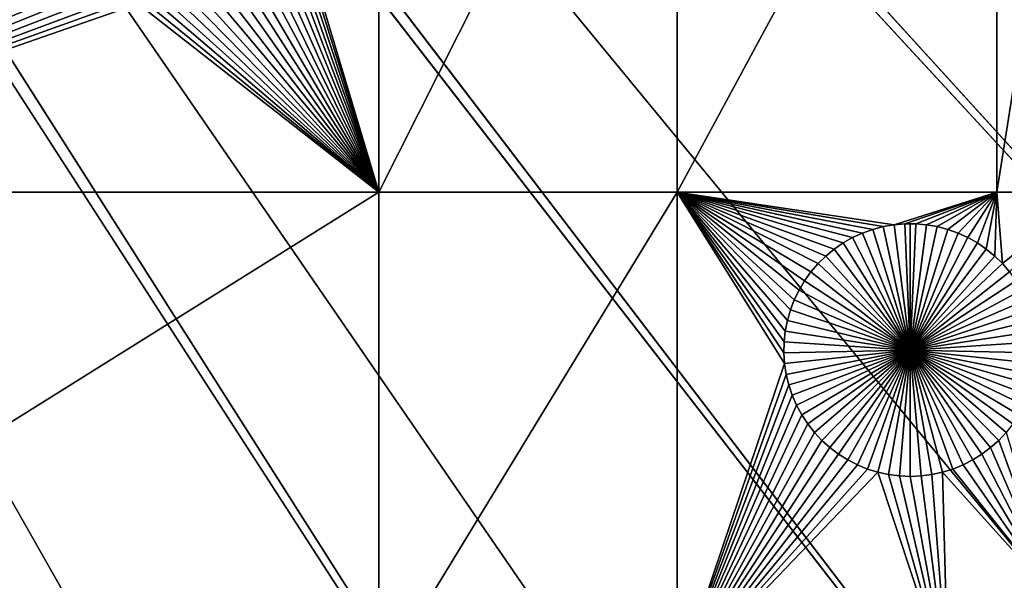
# Model space of a CAD drawing. Extents: x -150 to 150, y -150 to 150.
# Drawn here: x 57 to 83, y -102 to -87 of the extents above; entities that cross this region are included whole.
import ezdxf

# ---------------------------------------------------------------- set-up
doc = ezdxf.new("R2010")
doc.units = 0
doc.header["$MEASUREMENT"] = 0
doc.layers.add('L1', color=7, linetype='Continuous')
doc.layers.add('L2', color=7, linetype='Continuous')

msp = doc.modelspace()

# ---------------------------------------------------------------- linework, layer by layer
at = {"layer": 'L1', "color": 250}
for points in [[(75.08798, -109.1698, 4.3), (84.19478, -102.3107, 4.3), (0, 0, 4.3)], [(0, 0, 4.3), (84.19478, -102.3107, 4.3), (92.67823, -94.69423, 4.3)], [(0, 0, 4.3), (92.67823, -94.69423, 4.3), (100.4755, -86.37661, 4.3)], [(0, 0, 4.3), (55.27815, -120.4183, 4.3), (65.42526, -115.2206, 4.3)], [(0, 0, 4.3), (65.42526, -115.2206, 4.3), (75.08798, -109.1698, 4.3)], [(45.65876, -75.95866, 2), (57.20709, -83.40052, 2), (45.65876, -91.58981, 2)], [(66.32403, -75.95866, 2), (66.32403, -91.58981, 2), (63.87667, -83.40052, 2)], [(74.19402, -75.95866, 2), (74.19402, -91.58981, 2), (66.32403, -91.58981, 2)], [(74.19402, -75.95866, 2), (66.32403, -91.58981, 2), (66.32403, -75.95866, 2)], [(82.62978, -75.95866, 2), (82.62978, -91.58981, 2), (74.19402, -91.58981, 2)], [(82.62978, -75.95866, 2), (74.19402, -91.58981, 2), (74.19402, -75.95866, 2)], [(85.10031, -75.95866, 2), (85.10031, -91.58981, 2), (82.62978, -91.58981, 2)], [(85.10031, -75.95866, 2), (82.62978, -91.58981, 2), (82.62978, -75.95866, 2)], [(45.65876, -91.58981, 2), (57.20709, -83.40052, 2), (57.2256, -83.68693, 2)], [(66.32403, -91.58981, 2), (63.85816, -83.68693, 2), (63.87667, -83.40052, 2)], [(45.65876, -91.58981, 2), (57.2256, -83.68693, 2), (57.26867, -83.97069, 2)], [(66.32403, -91.58981, 2), (63.81509, -83.97069, 2), (63.85816, -83.68693, 2)], [(57.26867, -83.97069, 2), (57.33597, -84.24969, 2), (45.65876, -91.58981, 2)], [(63.74779, -84.24969, 2), (63.81509, -83.97069, 2), (66.32403, -91.58981, 2)], [(45.65876, -91.58981, 2), (57.33597, -84.24969, 2), (57.42701, -84.52187, 2)], [(66.32403, -91.58981, 2), (63.65675, -84.52187, 2), (63.74779, -84.24969, 2)], [(45.65876, -91.58981, 2), (57.42701, -84.52187, 2), (57.54111, -84.78523, 2)], [(66.32403, -91.58981, 2), (63.54266, -84.78523, 2), (63.65675, -84.52187, 2)], [(57.54111, -84.78523, 2), (57.67742, -85.0378, 2), (45.65876, -91.58981, 2)], [(63.40634, -85.0378, 2), (63.54266, -84.78523, 2), (66.32403, -91.58981, 2)], [(45.65876, -91.58981, 2), (57.67742, -85.0378, 2), (57.83494, -85.27771, 2)], [(66.32403, -91.58981, 2), (63.24882, -85.27771, 2), (63.40634, -85.0378, 2)], [(45.65876, -91.58981, 2), (57.83494, -85.27771, 2), (58.0125, -85.5032, 2)], [(66.32403, -91.58981, 2), (63.07126, -85.5032, 2), (63.24882, -85.27771, 2)], [(58.0125, -85.5032, 2), (58.20879, -85.71259, 2), (45.65876, -91.58981, 2)], [(45.65876, -91.58981, 2), (58.20879, -85.71259, 2), (58.42236, -85.90433, 2)], [(66.32403, -91.58981, 2), (62.6614, -85.90433, 2), (62.87497, -85.71259, 2)], [(62.87497, -85.71259, 2), (63.07126, -85.5032, 2), (66.32403, -91.58981, 2)], [(45.65876, -91.58981, 2), (58.42236, -85.90433, 2), (58.65161, -86.077, 2)], [(66.32403, -91.58981, 2), (62.43215, -86.077, 2), (62.6614, -85.90433, 2)], [(58.65161, -86.077, 2), (58.89486, -86.22932, 2), (45.65876, -91.58981, 2)], [(45.65876, -91.58981, 2), (58.89486, -86.22932, 2), (59.1503, -86.36017, 2)], [(66.32403, -91.58981, 2), (61.93346, -86.36017, 2), (62.1889, -86.22932, 2)], [(62.1889, -86.22932, 2), (62.43215, -86.077, 2), (66.32403, -91.58981, 2)], [(45.65876, -91.58981, 2), (59.1503, -86.36017, 2), (59.41605, -86.46858, 2)], [(59.41605, -86.46858, 2), (59.69013, -86.55373, 2), (45.65876, -91.58981, 2)], [(61.39363, -86.55373, 2), (61.66771, -86.46858, 2), (66.32403, -91.58981, 2)], [(66.32403, -91.58981, 2), (61.66771, -86.46858, 2), (61.93346, -86.36017, 2)], [(45.65876, -91.58981, 2), (59.69013, -86.55373, 2), (59.97052, -86.61501, 2)], [(45.65876, -91.58981, 2), (59.97052, -86.61501, 2), (66.32403, -91.58981, 2)], [(66.32403, -91.58981, 2), (59.97052, -86.61501, 2), (60.25514, -86.65197, 2)], [(66.32403, -91.58981, 2), (60.25514, -86.65197, 2), (60.54188, -86.66431, 2)], [(60.54188, -86.66431, 2), (60.82862, -86.65197, 2), (66.32403, -91.58981, 2)], [(66.32403, -91.58981, 2), (60.82862, -86.65197, 2), (61.11324, -86.61501, 2)], [(66.32403, -91.58981, 2), (61.11324, -86.61501, 2), (61.39363, -86.55373, 2)], [(66.32403, -91.58981, 2), (66.32403, -104.5012, 2), (45.65876, -104.5012, 2)], [(66.32403, -91.58981, 2), (45.65876, -104.5012, 2), (45.65876, -91.58981, 2)], [(74.19402, -91.58981, 2), (74.19402, -104.5012, 2), (66.32403, -104.5012, 2)], [(74.19402, -91.58981, 2), (66.32403, -104.5012, 2), (66.32403, -91.58981, 2)], [(77.01366, -95.82733, 2), (77.03217, -96.11373, 2), (74.19402, -91.58981, 2)], [(79.35875, -92.5702, 2), (79.08858, -92.66707, 2), (74.19402, -91.58981, 2)], [(74.19402, -91.58981, 2), (79.08858, -92.66707, 2), (78.82775, -92.78681, 2)], [(74.19402, -91.58981, 2), (78.82775, -92.78681, 2), (78.57817, -92.92853, 2)], [(78.57817, -92.92853, 2), (78.34169, -93.09117, 2), (74.19402, -91.58981, 2)], [(74.19402, -91.58981, 2), (78.34169, -93.09117, 2), (78.12008, -93.27355, 2)], [(74.19402, -91.58981, 2), (78.12008, -93.27355, 2), (77.91497, -93.4743, 2)], [(77.91497, -93.4743, 2), (77.72787, -93.69194, 2), (74.19402, -91.58981, 2)], [(74.19402, -91.58981, 2), (77.72787, -93.69194, 2), (77.56017, -93.92486, 2)], [(74.19402, -91.58981, 2), (77.56017, -93.92486, 2), (77.41311, -94.17132, 2)], [(77.10589, -94.97339, 2), (77.05066, -95.25504, 2), (74.19402, -91.58981, 2)], [(74.19402, -91.58981, 2), (77.05066, -95.25504, 2), (77.01983, -95.54038, 2)], [(74.19402, -91.58981, 2), (77.01983, -95.54038, 2), (77.01366, -95.82733, 2)], [(82.62978, -91.58981, 2), (79.919, -92.44775, 2), (74.19402, -91.58981, 2)], [(74.19402, -91.58981, 2), (79.919, -92.44775, 2), (79.63624, -92.49692, 2)], [(74.19402, -91.58981, 2), (79.63624, -92.49692, 2), (79.35875, -92.5702, 2)], [(77.41311, -94.17132, 2), (77.28779, -94.42952, 2), (74.19402, -91.58981, 2)], [(74.19402, -91.58981, 2), (77.28779, -94.42952, 2), (77.18513, -94.69754, 2)], [(74.19402, -91.58981, 2), (77.18513, -94.69754, 2), (77.10589, -94.97339, 2)], [(77.03217, -96.11373, 2), (74.19402, -104.5012, 2), (74.19402, -91.58981, 2)], [(82.62978, -91.58981, 2), (80.20495, -92.42308, 2), (79.919, -92.44775, 2)], [(80.49195, -92.42308, 2), (80.20495, -92.42308, 2), (82.62978, -91.58981, 2)], [(82.62978, -91.58981, 2), (80.7779, -92.44775, 2), (80.49195, -92.42308, 2)], [(82.62978, -91.58981, 2), (81.06066, -92.49692, 2), (80.7779, -92.44775, 2)], [(81.33815, -92.5702, 2), (81.06066, -92.49692, 2), (82.62978, -91.58981, 2)], [(82.62978, -91.58981, 2), (81.60832, -92.66707, 2), (81.33815, -92.5702, 2)], [(82.62978, -91.58981, 2), (81.86916, -92.78681, 2), (81.60832, -92.66707, 2)], [(82.11873, -92.92853, 2), (81.86916, -92.78681, 2), (82.62978, -91.58981, 2)], [(82.35521, -93.09117, 2), (82.11873, -92.92853, 2), (82.62978, -91.58981, 2)], [(82.62978, -91.58981, 2), (82.57682, -93.27355, 2), (82.35521, -93.09117, 2)], [(82.62978, -91.58981, 2), (82.78193, -93.4743, 2), (82.57682, -93.27355, 2)], [(85.10031, -91.58981, 2), (82.78193, -93.4743, 2), (82.62978, -91.58981, 2)], [(85.10031, -91.58981, 2), (82.96903, -93.69194, 2), (82.78193, -93.4743, 2)], [(79.63624, -92.49692, 2), (79.63624, -92.49692, -3), (79.35875, -92.5702, -3)], [(79.63624, -92.49692, 2), (79.35875, -92.5702, -3), (79.35875, -92.5702, 2)], [(79.35875, -92.5702, -3), (79.63624, -92.49692, -3), (80.34845, -95.75555, -3)], [(79.919, -92.44775, 2), (79.919, -92.44775, -3), (79.63624, -92.49692, -3)], [(79.919, -92.44775, 2), (79.63624, -92.49692, -3), (79.63624, -92.49692, 2)], [(80.34845, -95.75555, -3), (79.63624, -92.49692, -3), (79.919, -92.44775, -3)], [(80.20495, -92.42308, 2), (80.20495, -92.42308, -3), (79.919, -92.44775, -3)], [(80.20495, -92.42308, 2), (79.919, -92.44775, -3), (79.919, -92.44775, 2)], [(80.34845, -95.75555, -3), (79.919, -92.44775, -3), (80.20495, -92.42308, -3)], [(80.34845, -92.41999, -3), (80.20495, -92.42308, -3), (80.20495, -92.42308, 2)], [(80.49195, -92.42308, 2), (80.34845, -92.41999, -3), (80.20495, -92.42308, 2)], [(80.34845, -92.41999, -3), (80.34845, -95.75555, -3), (80.20495, -92.42308, -3)], [(80.49195, -92.42308, 2), (80.49195, -92.42308, -3), (80.34845, -92.41999, -3)], [(80.34845, -92.41999, -3), (80.49195, -92.42308, -3), (80.34845, -95.75555, -3)], [(80.49195, -92.42308, -3), (80.7779, -92.44775, -3), (80.34845, -95.75555, -3)], [(80.34845, -95.75555, -3), (80.7779, -92.44775, -3), (81.06066, -92.49692, -3)], [(80.34845, -95.75555, -3), (81.06066, -92.49692, -3), (81.33815, -92.5702, -3)], [(80.7779, -92.44775, 2), (80.7779, -92.44775, -3), (80.49195, -92.42308, -3)], [(80.7779, -92.44775, 2), (80.49195, -92.42308, -3), (80.49195, -92.42308, 2)], [(81.06066, -92.49692, 2), (81.06066, -92.49692, -3), (80.7779, -92.44775, -3)], [(81.06066, -92.49692, 2), (80.7779, -92.44775, -3), (80.7779, -92.44775, 2)], [(81.33815, -92.5702, 2), (81.33815, -92.5702, -3), (81.06066, -92.49692, -3)], [(81.33815, -92.5702, 2), (81.06066, -92.49692, -3), (81.06066, -92.49692, 2)], [(79.08858, -92.66707, 2), (79.08858, -92.66707, -3), (78.82775, -92.78681, -3)], [(79.08858, -92.66707, 2), (78.82775, -92.78681, -3), (78.82775, -92.78681, 2)], [(80.34845, -95.75555, -3), (78.82775, -92.78681, -3), (79.08858, -92.66707, -3)], [(79.35875, -92.5702, 2), (79.35875, -92.5702, -3), (79.08858, -92.66707, -3)], [(79.35875, -92.5702, 2), (79.08858, -92.66707, -3), (79.08858, -92.66707, 2)], [(80.34845, -95.75555, -3), (79.08858, -92.66707, -3), (79.35875, -92.5702, -3)], [(81.33815, -92.5702, -3), (81.60832, -92.66707, -3), (80.34845, -95.75555, -3)], [(80.34845, -95.75555, -3), (81.60832, -92.66707, -3), (81.86916, -92.78681, -3)], [(81.60832, -92.66707, 2), (81.60832, -92.66707, -3), (81.33815, -92.5702, -3)], [(81.60832, -92.66707, 2), (81.33815, -92.5702, -3), (81.33815, -92.5702, 2)], [(81.86916, -92.78681, 2), (81.86916, -92.78681, -3), (81.60832, -92.66707, -3)], [(81.86916, -92.78681, 2), (81.60832, -92.66707, -3), (81.60832, -92.66707, 2)], [(78.57817, -92.92853, 2), (78.57817, -92.92853, -3), (78.34169, -93.09117, -3)], [(78.57817, -92.92853, 2), (78.34169, -93.09117, -3), (78.34169, -93.09117, 2)], [(80.34845, -95.75555, -3), (78.34169, -93.09117, -3), (78.57817, -92.92853, -3)], [(78.82775, -92.78681, 2), (78.82775, -92.78681, -3), (78.57817, -92.92853, -3)], [(78.82775, -92.78681, 2), (78.57817, -92.92853, -3), (78.57817, -92.92853, 2)], [(78.57817, -92.92853, -3), (78.82775, -92.78681, -3), (80.34845, -95.75555, -3)], [(80.34845, -95.75555, -3), (81.86916, -92.78681, -3), (82.11873, -92.92853, -3)], [(82.11873, -92.92853, -3), (82.35521, -93.09117, -3), (80.34845, -95.75555, -3)], [(82.11873, -92.92853, 2), (82.11873, -92.92853, -3), (81.86916, -92.78681, -3)], [(82.11873, -92.92853, 2), (81.86916, -92.78681, -3), (81.86916, -92.78681, 2)], [(82.35521, -93.09117, 2), (82.35521, -93.09117, -3), (82.11873, -92.92853, -3)], [(82.35521, -93.09117, 2), (82.11873, -92.92853, -3), (82.11873, -92.92853, 2)], [(78.12008, -93.27355, 2), (78.12008, -93.27355, -3), (77.91497, -93.4743, -3)], [(78.12008, -93.27355, 2), (77.91497, -93.4743, -3), (77.91497, -93.4743, 2)], [(77.91497, -93.4743, -3), (78.12008, -93.27355, -3), (80.34845, -95.75555, -3)], [(78.34169, -93.09117, 2), (78.34169, -93.09117, -3), (78.12008, -93.27355, -3)], [(78.34169, -93.09117, 2), (78.12008, -93.27355, -3), (78.12008, -93.27355, 2)], [(80.34845, -95.75555, -3), (78.12008, -93.27355, -3), (78.34169, -93.09117, -3)], [(80.34845, -95.75555, -3), (82.35521, -93.09117, -3), (82.57682, -93.27355, -3)], [(80.34845, -95.75555, -3), (82.57682, -93.27355, -3), (82.78193, -93.4743, -3)], [(82.57682, -93.27355, 2), (82.57682, -93.27355, -3), (82.35521, -93.09117, -3)], [(82.57682, -93.27355, 2), (82.35521, -93.09117, -3), (82.35521, -93.09117, 2)], [(82.78193, -93.4743, 2), (82.78193, -93.4743, -3), (82.57682, -93.27355, -3)], [(82.78193, -93.4743, 2), (82.57682, -93.27355, -3), (82.57682, -93.27355, 2)], [(77.91497, -93.4743, 2), (77.91497, -93.4743, -3), (77.72787, -93.69194, -3)], [(77.91497, -93.4743, 2), (77.72787, -93.69194, -3), (77.72787, -93.69194, 2)], [(80.34845, -95.75555, -3), (77.72787, -93.69194, -3), (77.91497, -93.4743, -3)], [(82.78193, -93.4743, -3), (82.96903, -93.69194, -3), (80.34845, -95.75555, -3)], [(82.96903, -93.69194, 2), (82.96903, -93.69194, -3), (82.78193, -93.4743, -3)], [(82.96903, -93.69194, 2), (82.78193, -93.4743, -3), (82.78193, -93.4743, 2)], [(77.72787, -93.69194, 2), (77.72787, -93.69194, -3), (77.56017, -93.92486, -3)], [(77.72787, -93.69194, 2), (77.56017, -93.92486, -3), (77.56017, -93.92486, 2)], [(80.34845, -95.75555, -3), (77.56017, -93.92486, -3), (77.72787, -93.69194, -3)], [(80.34845, -95.75555, -3), (82.96903, -93.69194, -3), (83.13673, -93.92486, -3)], [(77.56017, -93.92486, 2), (77.56017, -93.92486, -3), (77.41311, -94.17132, -3)], [(77.56017, -93.92486, 2), (77.41311, -94.17132, -3), (77.41311, -94.17132, 2)], [(77.41311, -94.17132, -3), (77.56017, -93.92486, -3), (80.34845, -95.75555, -3)], [(80.34845, -95.75555, -3), (83.13673, -93.92486, -3), (83.28379, -94.17132, -3)], [(77.41311, -94.17132, 2), (77.41311, -94.17132, -3), (77.28779, -94.42952, -3)], [(77.41311, -94.17132, 2), (77.28779, -94.42952, -3), (77.28779, -94.42952, 2)], [(80.34845, -95.75555, -3), (77.28779, -94.42952, -3), (77.41311, -94.17132, -3)], [(83.28379, -94.17132, -3), (83.40911, -94.42952, -3), (80.34845, -95.75555, -3)], [(77.28779, -94.42952, 2), (77.28779, -94.42952, -3), (77.18513, -94.69754, -3)], [(77.28779, -94.42952, 2), (77.18513, -94.69754, -3), (77.18513, -94.69754, 2)], [(80.34845, -95.75555, -3), (77.18513, -94.69754, -3), (77.28779, -94.42952, -3)], [(80.34845, -95.75555, -3), (83.40911, -94.42952, -3), (83.51177, -94.69754, -3)], [(77.18513, -94.69754, 2), (77.18513, -94.69754, -3), (77.10589, -94.97339, -3)], [(77.18513, -94.69754, 2), (77.10589, -94.97339, -3), (77.10589, -94.97339, 2)], [(77.10589, -94.97339, -3), (77.18513, -94.69754, -3), (80.34845, -95.75555, -3)], [(80.34845, -95.75555, -3), (83.51177, -94.69754, -3), (83.59101, -94.97339, -3)], [(77.10589, -94.97339, 2), (77.10589, -94.97339, -3), (77.05066, -95.25504, -3)], [(77.10589, -94.97339, 2), (77.05066, -95.25504, -3), (77.05066, -95.25504, 2)], [(80.34845, -95.75555, -3), (77.05066, -95.25504, -3), (77.10589, -94.97339, -3)], [(83.59101, -94.97339, -3), (83.64625, -95.25504, -3), (80.34845, -95.75555, -3)], [(77.05066, -95.25504, 2), (77.05066, -95.25504, -3), (77.01983, -95.54038, -3)], [(77.05066, -95.25504, 2), (77.01983, -95.54038, -3), (77.01983, -95.54038, 2)], [(80.34845, -95.75555, -3), (77.01983, -95.54038, -3), (77.05066, -95.25504, -3)], [(80.34845, -95.75555, -3), (83.64625, -95.25504, -3), (83.67707, -95.54038, -3)], [(77.01983, -95.54038, 2), (77.01983, -95.54038, -3), (77.01366, -95.82733, -3)], [(77.01983, -95.54038, 2), (77.01366, -95.82733, -3), (77.01366, -95.82733, 2)], [(77.01366, -95.82733, -3), (77.01983, -95.54038, -3), (80.34845, -95.75555, -3)], [(80.34845, -95.75555, -3), (83.67707, -95.54038, -3), (83.68324, -95.82733, -3)], [(80.34845, -95.75555, -3), (77.03217, -96.11373, -3), (77.01366, -95.82733, -3)], [(77.01366, -95.82733, 2), (77.01366, -95.82733, -3), (77.03217, -96.11373, -3)], [(77.01366, -95.82733, 2), (77.03217, -96.11373, -3), (77.03217, -96.11373, 2)], [(80.34845, -95.75555, -3), (77.07524, -96.39749, -3), (77.03217, -96.11373, -3)], [(77.14254, -96.67649, -3), (77.07524, -96.39749, -3), (80.34845, -95.75555, -3)], [(80.34845, -95.75555, -3), (77.23358, -96.94868, -3), (77.14254, -96.67649, -3)], [(80.34845, -95.75555, -3), (77.34767, -97.21203, -3), (77.23358, -96.94868, -3)], [(77.48399, -97.46461, -3), (77.34767, -97.21203, -3), (80.34845, -95.75555, -3)], [(80.34845, -95.75555, -3), (77.64151, -97.70452, -3), (77.48399, -97.46461, -3)], [(80.34845, -95.75555, -3), (77.81907, -97.93001, -3), (77.64151, -97.70452, -3)], [(78.01536, -98.13939, -3), (77.81907, -97.93001, -3), (80.34845, -95.75555, -3)], [(80.34845, -95.75555, -3), (78.22893, -98.33113, -3), (78.01536, -98.13939, -3)], [(80.34845, -95.75555, -3), (78.45818, -98.50381, -3), (78.22893, -98.33113, -3)], [(78.70143, -98.65613, -3), (78.45818, -98.50381, -3), (80.34845, -95.75555, -3)], [(80.34845, -95.75555, -3), (78.95687, -98.78697, -3), (78.70143, -98.65613, -3)], [(80.34845, -95.75555, -3), (79.22262, -98.89538, -3), (78.95687, -98.78697, -3)], [(79.4967, -98.98054, -3), (79.22262, -98.89538, -3), (80.34845, -95.75555, -3)], [(80.34845, -95.75555, -3), (79.77709, -99.04182, -3), (79.4967, -98.98054, -3)], [(80.34845, -95.75555, -3), (80.06171, -99.07877, -3), (79.77709, -99.04182, -3)], [(80.34845, -99.09112, -3), (80.06171, -99.07877, -3), (80.34845, -95.75555, -3)], [(81.2002, -98.98054, -3), (80.91981, -99.04182, -3), (80.34845, -95.75555, -3)], [(80.34845, -95.75555, -3), (80.91981, -99.04182, -3), (80.63519, -99.07877, -3)], [(80.34845, -95.75555, -3), (80.63519, -99.07877, -3), (80.34845, -99.09112, -3)], [(81.99547, -98.65613, -3), (81.74003, -98.78697, -3), (80.34845, -95.75555, -3)], [(80.34845, -95.75555, -3), (81.74003, -98.78697, -3), (81.47428, -98.89538, -3)], [(80.34845, -95.75555, -3), (81.47428, -98.89538, -3), (81.2002, -98.98054, -3)], [(82.68154, -98.13939, -3), (82.46797, -98.33113, -3), (80.34845, -95.75555, -3)], [(80.34845, -95.75555, -3), (82.46797, -98.33113, -3), (82.23872, -98.50381, -3)], [(80.34845, -95.75555, -3), (82.23872, -98.50381, -3), (81.99547, -98.65613, -3)], [(83.21291, -97.46461, -3), (83.05539, -97.70452, -3), (80.34845, -95.75555, -3)], [(80.34845, -95.75555, -3), (83.05539, -97.70452, -3), (82.87783, -97.93001, -3)], [(80.34845, -95.75555, -3), (82.87783, -97.93001, -3), (82.68154, -98.13939, -3)], [(83.55436, -96.67649, -3), (83.46333, -96.94868, -3), (80.34845, -95.75555, -3)], [(80.34845, -95.75555, -3), (83.46333, -96.94868, -3), (83.34923, -97.21203, -3)], [(80.34845, -95.75555, -3), (83.34923, -97.21203, -3), (83.21291, -97.46461, -3)], [(83.68324, -95.82733, -3), (83.66473, -96.11373, -3), (80.34845, -95.75555, -3)], [(80.34845, -95.75555, -3), (83.66473, -96.11373, -3), (83.62166, -96.39749, -3)], [(80.34845, -95.75555, -3), (83.62166, -96.39749, -3), (83.55436, -96.67649, -3)], [(77.03217, -96.11373, 2), (77.07524, -96.39749, 2), (74.19402, -104.5012, 2)], [(77.03217, -96.11373, 2), (77.03217, -96.11373, -3), (77.07524, -96.39749, -3)], [(77.03217, -96.11373, 2), (77.07524, -96.39749, -3), (77.07524, -96.39749, 2)], [(74.19402, -104.5012, 2), (77.07524, -96.39749, 2), (77.14254, -96.67649, 2)], [(77.07524, -96.39749, 2), (77.07524, -96.39749, -3), (77.14254, -96.67649, -3)], [(77.07524, -96.39749, 2), (77.14254, -96.67649, -3), (77.14254, -96.67649, 2)], [(74.19402, -104.5012, 2), (77.14254, -96.67649, 2), (77.23358, -96.94868, 2)], [(77.14254, -96.67649, 2), (77.14254, -96.67649, -3), (77.23358, -96.94868, -3)], [(77.14254, -96.67649, 2), (77.23358, -96.94868, -3), (77.23358, -96.94868, 2)], [(77.23358, -96.94868, 2), (77.34767, -97.21203, 2), (74.19402, -104.5012, 2)], [(77.23358, -96.94868, 2), (77.23358, -96.94868, -3), (77.34767, -97.21203, -3)], [(77.23358, -96.94868, 2), (77.34767, -97.21203, -3), (77.34767, -97.21203, 2)], [(74.19402, -104.5012, 2), (77.34767, -97.21203, 2), (77.48399, -97.46461, 2)], [(77.34767, -97.21203, 2), (77.34767, -97.21203, -3), (77.48399, -97.46461, -3)], [(77.34767, -97.21203, 2), (77.48399, -97.46461, -3), (77.48399, -97.46461, 2)], [(74.19402, -104.5012, 2), (77.48399, -97.46461, 2), (77.64151, -97.70452, 2)], [(77.48399, -97.46461, 2), (77.48399, -97.46461, -3), (77.64151, -97.70452, -3)], [(77.48399, -97.46461, 2), (77.64151, -97.70452, -3), (77.64151, -97.70452, 2)], [(77.64151, -97.70452, 2), (77.81907, -97.93001, 2), (74.19402, -104.5012, 2)], [(74.19402, -104.5012, 2), (77.81907, -97.93001, 2), (78.01536, -98.13939, 2)], [(77.64151, -97.70452, 2), (77.64151, -97.70452, -3), (77.81907, -97.93001, -3)], [(77.64151, -97.70452, 2), (77.81907, -97.93001, -3), (77.81907, -97.93001, 2)], [(77.81907, -97.93001, 2), (77.81907, -97.93001, -3), (78.01536, -98.13939, -3)], [(77.81907, -97.93001, 2), (78.01536, -98.13939, -3), (78.01536, -98.13939, 2)], [(82.68154, -98.13939, 2), (82.87783, -97.93001, 2), (84.19478, -102.3107, 2)], [(82.68154, -98.13939, 2), (82.68154, -98.13939, -3), (82.87783, -97.93001, -3)], [(82.68154, -98.13939, 2), (82.87783, -97.93001, -3), (82.87783, -97.93001, 2)], [(74.19402, -104.5012, 2), (78.01536, -98.13939, 2), (78.22893, -98.33113, 2)], [(78.01536, -98.13939, 2), (78.01536, -98.13939, -3), (78.22893, -98.33113, -3)], [(78.01536, -98.13939, 2), (78.22893, -98.33113, -3), (78.22893, -98.33113, 2)], [(82.46797, -98.33113, 2), (82.68154, -98.13939, 2), (84.19478, -102.3107, 2)], [(82.46797, -98.33113, 2), (82.46797, -98.33113, -3), (82.68154, -98.13939, -3)], [(82.46797, -98.33113, 2), (82.68154, -98.13939, -3), (82.68154, -98.13939, 2)], [(78.22893, -98.33113, 2), (78.45818, -98.50381, 2), (74.19402, -104.5012, 2)], [(78.22893, -98.33113, 2), (78.22893, -98.33113, -3), (78.45818, -98.50381, -3)], [(78.22893, -98.33113, 2), (78.45818, -98.50381, -3), (78.45818, -98.50381, 2)], [(84.19478, -102.3107, 2), (82.23872, -98.50381, 2), (82.46797, -98.33113, 2)], [(82.23872, -98.50381, 2), (82.23872, -98.50381, -3), (82.46797, -98.33113, -3)], [(82.23872, -98.50381, 2), (82.46797, -98.33113, -3), (82.46797, -98.33113, 2)], [(74.19402, -104.5012, 2), (78.45818, -98.50381, 2), (78.70143, -98.65613, 2)], [(74.19402, -104.5012, 2), (78.70143, -98.65613, 2), (78.95687, -98.78697, 2)], [(78.45818, -98.50381, 2), (78.45818, -98.50381, -3), (78.70143, -98.65613, -3)], [(78.45818, -98.50381, 2), (78.70143, -98.65613, -3), (78.70143, -98.65613, 2)], [(78.70143, -98.65613, 2), (78.70143, -98.65613, -3), (78.95687, -98.78697, -3)], [(78.70143, -98.65613, 2), (78.95687, -98.78697, -3), (78.95687, -98.78697, 2)], [(81.74003, -98.78697, 2), (81.99547, -98.65613, 2), (84.19478, -102.3107, 2)], [(81.74003, -98.78697, 2), (81.74003, -98.78697, -3), (81.99547, -98.65613, -3)], [(81.74003, -98.78697, 2), (81.99547, -98.65613, -3), (81.99547, -98.65613, 2)], [(84.19478, -102.3107, 2), (81.99547, -98.65613, 2), (82.23872, -98.50381, 2)], [(81.99547, -98.65613, 2), (81.99547, -98.65613, -3), (82.23872, -98.50381, -3)], [(81.99547, -98.65613, 2), (82.23872, -98.50381, -3), (82.23872, -98.50381, 2)], [(79.22262, -98.89538, 2), (74.19402, -104.5012, 2), (78.95687, -98.78697, 2)], [(79.4967, -98.98054, 2), (74.19402, -104.5012, 2), (79.22262, -98.89538, 2)], [(79.4967, -98.98054, 2), (81.3507, -104.5864, 2), (74.19402, -104.5012, 2)], [(78.95687, -98.78697, 2), (78.95687, -98.78697, -3), (79.22262, -98.89538, -3)], [(78.95687, -98.78697, 2), (79.22262, -98.89538, -3), (79.22262, -98.89538, 2)], [(79.22262, -98.89538, 2), (79.22262, -98.89538, -3), (79.4967, -98.98054, -3)], [(79.22262, -98.89538, 2), (79.4967, -98.98054, -3), (79.4967, -98.98054, 2)], [(79.77709, -99.04182, 2), (81.3507, -104.5864, 2), (79.4967, -98.98054, 2)], [(79.4967, -98.98054, 2), (79.4967, -98.98054, -3), (79.77709, -99.04182, -3)], [(79.4967, -98.98054, 2), (79.77709, -99.04182, -3), (79.77709, -99.04182, 2)], [(81.3507, -104.5864, 2), (80.91981, -99.04182, 2), (81.2002, -98.98054, 2)], [(80.91981, -99.04182, 2), (80.91981, -99.04182, -3), (81.2002, -98.98054, -3)], [(80.91981, -99.04182, 2), (81.2002, -98.98054, -3), (81.2002, -98.98054, 2)], [(84.19478, -102.3107, 2), (81.2002, -98.98054, 2), (81.47428, -98.89538, 2)], [(81.2002, -98.98054, 2), (81.2002, -98.98054, -3), (81.47428, -98.89538, -3)], [(81.2002, -98.98054, 2), (81.47428, -98.89538, -3), (81.47428, -98.89538, 2)], [(81.3507, -104.5864, 2), (81.2002, -98.98054, 2), (84.19478, -102.3107, 2)], [(84.19478, -102.3107, 2), (81.47428, -98.89538, 2), (81.74003, -98.78697, 2)], [(81.47428, -98.89538, 2), (81.47428, -98.89538, -3), (81.74003, -98.78697, -3)], [(81.47428, -98.89538, 2), (81.74003, -98.78697, -3), (81.74003, -98.78697, 2)], [(79.77709, -99.04182, 2), (80.06171, -99.07877, 2), (81.3507, -104.5864, 2)], [(79.77709, -99.04182, 2), (79.77709, -99.04182, -3), (80.06171, -99.07877, -3)], [(79.77709, -99.04182, 2), (80.06171, -99.07877, -3), (80.06171, -99.07877, 2)], [(81.3507, -104.5864, 2), (80.06171, -99.07877, 2), (80.34845, -99.09112, 2)], [(80.06171, -99.07877, 2), (80.06171, -99.07877, -3), (80.34845, -99.09112, -3)], [(80.06171, -99.07877, 2), (80.34845, -99.09112, -3), (80.34845, -99.09112, 2)], [(81.3507, -104.5864, 2), (80.34845, -99.09112, 2), (80.63519, -99.07877, 2)], [(80.34845, -99.09112, 2), (80.34845, -99.09112, -3), (80.63519, -99.07877, -3)], [(80.34845, -99.09112, 2), (80.63519, -99.07877, -3), (80.63519, -99.07877, 2)], [(80.63519, -99.07877, 2), (80.91981, -99.04182, 2), (81.3507, -104.5864, 2)], [(80.63519, -99.07877, 2), (80.63519, -99.07877, -3), (80.91981, -99.04182, -3)], [(80.63519, -99.07877, 2), (80.91981, -99.04182, -3), (80.91981, -99.04182, 2)]]:
    msp.add_3dface(points, dxfattribs=at)
at = {"layer": 'L2', "color": 250}
for points in [[(9.31978, -6.565189), (118.8947, -91.6538), (8.720905, -7.342058)], [(118.8947, -91.6538, 15.5), (9.540964, -6.720999, 15.5), (8.927876, -7.516306, 15.5)], [(9.31978, -6.565189), (126.3335, -81.09376), (118.8947, -91.6538)], [(126.3335, -81.09376, 15.5), (9.540964, -6.720999, 15.5), (118.8947, -91.6538, 15.5)], [(8.720905, -7.342058), (118.8947, -91.6538), (8.057463, -8.06457)], [(110.5755, -101.5353, 15.5), (8.927876, -7.516306, 15.5), (8.248689, -8.255964, 15.5)], [(118.8947, -91.6538, 15.5), (8.927876, -7.516306, 15.5), (110.5755, -101.5353, 15.5)], [(101.4377, -110.665), (7.334367, -8.727374), (8.057463, -8.06457)], [(101.4377, -110.665, 15.5), (8.248689, -8.255964, 15.5), (7.508431, -8.934499, 15.5)], [(101.4377, -110.665), (8.057463, -8.06457), (110.5755, -101.5353)], [(110.5755, -101.5353), (8.057463, -8.06457), (118.8947, -91.6538)], [(110.5755, -101.5353, 15.5), (8.248689, -8.255964, 15.5), (101.4377, -110.665, 15.5)], [(91.54894, -118.9754), (6.556969, -9.325565), (7.334367, -8.727374)], [(91.54894, -118.9754), (7.334367, -8.727374), (101.4377, -110.665)], [(91.54894, -118.9754, 15.5), (7.508431, -8.934499, 15.5), (6.712584, -9.546886, 15.5)], [(101.4377, -110.665, 15.5), (7.508431, -8.934499, 15.5), (91.54894, -118.9754, 15.5)], [(80.98234, -126.405), (5.731026, -9.854711), (6.556969, -9.325565)], [(80.98234, -126.405), (6.556969, -9.325565), (91.54894, -118.9754)], [(6.712584, -9.546886, 15.5), (5.867039, -10.08859, 15.5), (69.81618, -132.8987, 15.5)], [(91.54894, -118.9754, 15.5), (6.712584, -9.546886, 15.5), (80.98234, -126.405, 15.5)], [(80.98234, -126.405, 15.5), (6.712584, -9.546886, 15.5), (69.81618, -132.8987, 15.5)], [(69.81618, -132.8987), (4.862652, -10.3109), (5.731026, -9.854711)], [(69.81618, -132.8987), (5.731026, -9.854711), (80.98234, -126.405)], [(69.81618, -132.8987, 15.5), (5.867039, -10.08859, 15.5), (4.978057, -10.5556, 15.5)], [(3.958278, -10.69075), (4.862652, -10.3109), (69.81618, -132.8987)], [(58.13313, -138.4084, 15.5), (4.978057, -10.5556, 15.5), (4.052218, -10.94447, 15.5)], [(69.81618, -132.8987, 15.5), (4.978057, -10.5556, 15.5), (58.13313, -138.4084, 15.5)], [(46.01968, -142.8935), (3.958278, -10.69075), (58.13313, -138.4084)], [(58.13313, -138.4084), (3.958278, -10.69075), (69.81618, -132.8987)], [(58.13313, -138.4084, 15.5), (4.052218, -10.94447, 15.5), (46.01968, -142.8935, 15.5)]]:
    msp.add_3dface(points, dxfattribs=at)

doc.saveas('drawing.dxf')
